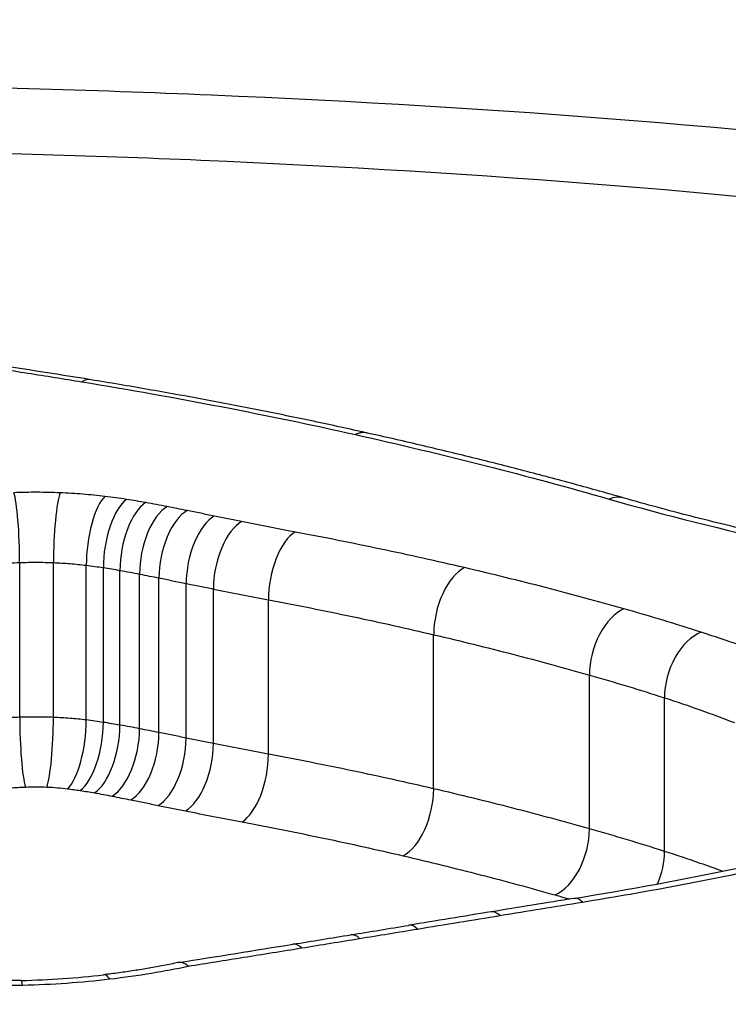
# Model space of a CAD drawing. Units: millimetres. Extents: x -11244 to -2671, y 1247 to 8472.
# Drawn here: x -6970 to -6969, y 3878 to 3880 of the extents above; entities that cross this region are included whole.
import ezdxf

# ---------------------------------------------------------------- set-up
doc = ezdxf.new("R2010")
doc.units = ezdxf.units.MM
doc.header["$LTSCALE"] = 45
doc.layers.add('SW_Toestellen', color=2, linetype='Continuous')

msp = doc.modelspace()

# ---------------------------------------------------------------- linework, layer by layer
at = {"layer": 'SW_Toestellen'}
for p, q in [((-6970.0689, 3878.4451), (-6970.0689, 3878.7279)), ((-6970.0072, 3878.4449), (-6970.0072, 3878.7277)), ((-6969.9472, 3878.4402), (-6969.9472, 3878.7229)), ((-6969.916, 3878.4359), (-6969.916, 3878.7186)), ((-6969.8857, 3878.4309), (-6969.8857, 3878.7135)), ((-6969.8498, 3878.4242), (-6969.8498, 3878.7068)), ((-6969.8144, 3878.4172), (-6969.8144, 3878.6997)), ((-6969.7646, 3878.4072), (-6969.7646, 3878.6896)), ((-6969.7148, 3878.3972), (-6969.7148, 3878.6795)), ((-6969.6142, 3878.3777), (-6969.6142, 3878.6598)), ((-6969.3122, 3878.3145), (-6969.3122, 3878.596)), ((-6969.0275, 3878.2414), (-6969.0275, 3878.5223)), ((-6968.8903, 3878.2002), (-6968.8903, 3878.4807))]:
    msp.add_line(p, q, dxfattribs=at)
for centre, major_axis, ratio, start_param, end_param in [((-6971.3031, 3879.3369), (15, 0), 0.938958, 0, 3.141593), ((-6972.5307, 3877.3069), (-5.6224, -0.0931), 0.344052, 4.227596, 4.267504), ((-6969.9551, 3878.9631), (0.0162, 0.0987), 0.440589, 0, 0.356742), ((-6969.4553, 3878.867), (0.0218, 0.0976), 0.539658, 0, 0.392627), ((-6970.0794, 3878.7611), (-0.0035, 0.0999), 0.098212, 4.370016, 5.943783), ((-6969.9952, 3878.7609), (0.004, 0.0999), 0.113712, 0.34001, 1.913766), ((-6969.913, 3878.7543), (0.012, 0.0993), 0.322848, 0.358286, 1.931733), ((-6968.9916, 3878.7495), (0.0275, 0.0961), 0.615457, 0, 0.435226), ((-6969.8735, 3878.7489), (0.0154, 0.0988), 0.401005, 0.371276, 1.944533), ((-6969.8387, 3878.7431), (0.0174, 0.0985), 0.442838, 0.380338, 1.953475), ((-6969.7993, 3878.7358), (0.0191, 0.0982), 0.475844, 0.388876, 1.96191), ((-6969.7628, 3878.7286), (0.0197, 0.098), 0.485802, 0.392195, 1.965196), ((-6969.7131, 3878.7186), (0.0197, 0.098), 0.485324, 0.393117, 1.96612), ((-6969.6633, 3878.7085), (0.0198, 0.098), 0.484846, 0.394038, 1.967042), ((-6969.5656, 3878.6895), (0.0185, 0.0983), 0.457861, 0.389244, 1.962332), ((-6969.2559, 3878.6246), (0.0227, 0.0974), 0.528091, 0.415491, 1.988341), ((-6968.9644, 3878.5496), (0.0273, 0.0962), 0.590933, 0.447222, 2.019827), ((-6968.823, 3878.507), (0.0305, 0.0952), 0.629618, 0.470645, 2.043085), ((-6970.0586, 3878.4119), (0.0035, -0.0999), 0.09713, 4.36999, 5.937788), ((-6970.0192, 3878.4118), (-0.0041, -0.0999), 0.112463, 0.345992, 1.913802), ((-6969.9812, 3878.4087), (-0.0121, -0.0993), 0.319632, 0.363884, 1.931999), ((-6969.9582, 3878.4055), (-0.0155, -0.0988), 0.397266, 0.376613, 1.944919), ((-6969.9323, 3878.4012), (-0.0175, -0.0985), 0.438885, 0.3855, 1.953925), ((-6969.8999, 3878.3951), (0.0192, 0.0981), 0.47176, 3.535472, 5.104), ((-6969.8656, 3878.3883), (0.0198, 0.098), 0.481685, 3.538738, 5.107298), ((-6969.8158, 3878.3782), (0.0198, 0.098), 0.481207, 3.539659, 5.108218), ((-6969.7659, 3878.3681), (0.0199, 0.098), 0.480729, 3.540579, 5.109137), ((-6969.6625, 3878.3479), (0.0186, 0.0983), 0.453836, 3.535913, 5.104386), ((-6969.368, 3878.2859), (0.0228, 0.0974), 0.523859, 3.561751, 5.130463), ((-6969.0902, 3878.2141), (0.0274, 0.0962), 0.586675, 3.592998, 5.161956), ((-6968.9572, 3878.1739), (0.0306, 0.0952), 0.625433, 4.562543, 5.18518), ((-6970.3245, 3879.2047), (-3.2653, -0.0305), 0.365809, 1.966375, 2.068213), ((-6980.2186, 3684.6233), (-174.2866, -139.5857), 0.792398, 4.092792, 4.093524), ((-6969.04, 3878.0155), (-0.016, 0.0987), 0.354368, 5.853846, 6.283185), ((-6980.3769, 3684.7283), (-174.6035, -139.3501), 0.791502, 4.094879, 4.09561), ((-6969.1908, 3877.9909), (-0.0161, 0.0987), 0.354004, 5.851869, 6.283185), ((-6982.2871, 3885.586), (-33.9185, -2.0153), 0.261763, 1.942902, 1.946272), ((-6969.3417, 3877.9663), (-0.0161, 0.0987), 0.353639, 5.849892, 6.283185), ((-6982.2984, 3885.7057), (-33.9329, -1.9702), 0.264977, 1.939888, 1.943257), ((-6969.4476, 3877.9491), (-0.016, 0.0987), 0.35061, 5.849029, 6.283185), ((-6979.2232, 3884.8355), (-25.61, -1.0833), 0.301998, 1.935685, 1.944491), ((-6969.5536, 3877.9319), (-0.0159, 0.0987), 0.347582, 5.848174, 6.283185), ((-6970.105, 3878.2054), (-0.6394, -0.0002), 0.377869, 1.631822, 1.8715), ((-6969.9039, 3877.8754), (-0.0117, 0.0993), 0.258725, 5.857292, 6.283185), ((-6970.0636, 3877.8643), (-0.0023, 0.1), 0.053435, 5.871227, 6.283185)]:
    msp.add_ellipse(centre, major_axis=major_axis, ratio=ratio, start_param=start_param, end_param=end_param, dxfattribs=at)
for points, knots in [([(-6970.7141, 3876.3307), (-6969.6707, 3876.3307), (-6968.6294, 3876.4948), (-6966.9477, 3877.0428), (-6966.2945, 3877.412), (-6965.5755, 3878.1315), (-6965.4545, 3878.477), (-6965.6838, 3879.0836), (-6966.0457, 3879.3419), (-6967.0333, 3879.6835), (-6967.5772, 3879.7948), (-6968.6638, 3879.9318), (-6969.1774, 3879.9717), (-6970.0388, 3880.0076), (-6970.3765, 3880.0144), (-6970.7141, 3880.0144)], [-1.627453, -1.627453, -1.627453, -1.627453, -1.314426, -1.314426, -1.015302, -1.015302, -0.747997, -0.747997, -0.474083, -0.474083, -0.263379, -0.263379, -0.1013, -0.1013, 0, 0, 0, 0]), ([(-6970.7141, 3879.8955), (-6970.383, 3879.8955), (-6970.0518, 3879.8888), (-6969.2069, 3879.8532), (-6968.7032, 3879.8137), (-6967.6375, 3879.6782), (-6967.1042, 3879.5684), (-6966.1356, 3879.2322), (-6965.7808, 3878.9786), (-6965.6397, 3878.6061), (-6965.6262, 3878.5313), (-6965.6265, 3878.4546)], [0, 0, 0, 0, 0.1012998, 0.1012998, 0.2633794, 0.2633794, 0.4740829, 0.4740829, 0.7479974, 0.7479974, 0.813722, 0.813722, 0.813722, 0.813722]), ([(-6965.6425, 3878.3166), (-6965.6464, 3878.3329), (-6965.6509, 3878.3491), (-6965.7554, 3878.6709), (-6966.1047, 3878.9294), (-6967.0739, 3879.2712), (-6967.6113, 3879.3826), (-6968.6858, 3879.5197), (-6969.1939, 3879.5596), (-6969.94, 3879.591), (-6970.1645, 3879.5971), (-6970.39, 3879.6001)], [-0.7390036, -0.7390036, -0.7390036, -0.7390036, -0.7250498, -0.7250498, -0.4598614, -0.4598614, -0.2554786, -0.2554786, -0.098261, -0.098261, -0.0318043, -0.0318043, -0.0318043, -0.0318043]), ([(-6970.3558, 3879.4808), (-6970.1483, 3879.4777), (-6969.9418, 3879.4718), (-6969.2235, 3879.4412), (-6968.7253, 3879.4017), (-6967.6718, 3879.2661), (-6967.145, 3879.1562), (-6966.1951, 3878.8199), (-6965.8528, 3878.5663), (-6965.7383, 3878.2144), (-6965.7287, 3878.1599), (-6965.7268, 3878.1044)], [0.0358665, 0.0358665, 0.0358665, 0.0358665, 0.098261, 0.098261, 0.2554786, 0.2554786, 0.4598614, 0.4598614, 0.7250498, 0.7250498, 0.7721166, 0.7721166, 0.7721166, 0.7721166]), ([(-6970.1545, 3879.0892), (-6970.121, 3879.0843), (-6970.0875, 3879.0792), (-6970.0211, 3879.0688), (-6969.988, 3879.0635), (-6969.9551, 3879.0581)], [-0.02228921, -0.02228921, -0.02228921, -0.02228921, -0.01114432, -0.01114432, 0, 0, 0, 0]), ([(-6969.9551, 3879.0581), (-6969.8687, 3879.0439), (-6969.7838, 3879.0287), (-6969.6171, 3878.9966), (-6969.5353, 3878.9796), (-6969.4553, 3878.9616)], [-0.05846675, -0.05846675, -0.05846675, -0.05846675, -0.02923081, -0.02923081, 0, 0, 0, 0]), ([(-6969.4335, 3878.9645), (-6969.4659, 3878.9718), (-6969.4986, 3878.9789), (-6969.5645, 3878.9928), (-6969.5977, 3878.9996), (-6969.6647, 3879.0128), (-6969.6984, 3879.0193), (-6969.7663, 3879.032), (-6969.8005, 3879.0382), (-6969.8693, 3879.0502), (-6969.904, 3879.0561), (-6969.9389, 3879.0618)], [0, 0, 0, 0, 0.01169335, 0.01169335, 0.0233867, 0.0233867, 0.03508005, 0.03508005, 0.0467734, 0.0467734, 0.05846675, 0.05846675, 0.05846675, 0.05846675]), ([(-6969.4553, 3878.9616), (-6969.3749, 3878.9436), (-6969.296, 3878.9248), (-6969.1414, 3878.8855), (-6969.0656, 3878.8651), (-6968.9916, 3878.8438)], [-0.05866732, -0.05866732, -0.05866732, -0.05866732, -0.02933132, -0.02933132, 0, 0, 0, 0]), ([(-6968.964, 3878.8456), (-6968.9941, 3878.8542), (-6969.0244, 3878.8627), (-6969.0855, 3878.8794), (-6969.1163, 3878.8876), (-6969.1785, 3878.9037), (-6969.2098, 3878.9116), (-6969.2729, 3878.9272), (-6969.3047, 3878.9348), (-6969.3687, 3878.9499), (-6969.401, 3878.9573), (-6969.4335, 3878.9645)], [0, 0, 0, 0, 0.01173346, 0.01173346, 0.02346693, 0.02346693, 0.03520039, 0.03520039, 0.04693386, 0.04693386, 0.05866732, 0.05866732, 0.05866732, 0.05866732]), ([(-6969.9952, 3878.8552), (-6970.0091, 3878.8558), (-6970.0232, 3878.8561), (-6970.0513, 3878.8562), (-6970.0654, 3878.8559), (-6970.0794, 3878.8555)], [-0.008435913, -0.008435913, -0.008435913, -0.008435913, -0.004217956, -0.004217956, 0, 0, 0, 0]), ([(-6969.913, 3878.8487), (-6969.9263, 3878.8503), (-6969.9398, 3878.8516), (-6969.9672, 3878.8538), (-6969.9812, 3878.8547), (-6969.9952, 3878.8552)], [-0.008468142, -0.008468142, -0.008468142, -0.008468142, -0.004234071, -0.004234071, 0, 0, 0, 0]), ([(-6969.8735, 3878.8432), (-6969.8799, 3878.8442), (-6969.8865, 3878.8452), (-6969.8996, 3878.847), (-6969.9063, 3878.8479), (-6969.913, 3878.8487)], [-0.004283663, -0.004283663, -0.004283663, -0.004283663, -0.002141832, -0.002141832, 0, 0, 0, 0]), ([(-6969.8387, 3878.8374), (-6969.8445, 3878.8384), (-6969.8502, 3878.8394), (-6969.8618, 3878.8413), (-6969.8676, 3878.8423), (-6969.8735, 3878.8432)], [-0.003883258, -0.003883258, -0.003883258, -0.003883258, -0.001941629, -0.001941629, 0, 0, 0, 0]), ([(-6969.7993, 3878.83), (-6969.8058, 3878.8313), (-6969.8123, 3878.8326), (-6969.8255, 3878.835), (-6969.8321, 3878.8362), (-6969.8387, 3878.8374)], [-0.004517091, -0.004517091, -0.004517091, -0.004517091, -0.002258545, -0.002258545, 0, 0, 0, 0]), ([(-6969.7628, 3878.8228), (-6969.7689, 3878.824), (-6969.775, 3878.8252), (-6969.7871, 3878.8277), (-6969.7932, 3878.8289), (-6969.7993, 3878.83)], [-0.004239288, -0.004239288, -0.004239288, -0.004239288, -0.002119644, -0.002119644, 0, 0, 0, 0]), ([(-6968.9916, 3878.8438), (-6968.8898, 3878.8146), (-6968.7817, 3878.7875), (-6968.5554, 3878.7382), (-6968.437, 3878.7161), (-6968.3147, 3878.6969)], [-0.08061418, -0.08061418, -0.08061418, -0.08061418, -0.04031401, -0.04031401, 0, 0, 0, 0]), ([(-6968.2992, 3878.7018), (-6968.3474, 3878.7094), (-6968.3949, 3878.7174), (-6968.4886, 3878.7342), (-6968.5347, 3878.7431), (-6968.6253, 3878.7616), (-6968.6698, 3878.7712), (-6968.757, 3878.7913), (-6968.7998, 3878.8017), (-6968.8834, 3878.8232), (-6968.9242, 3878.8342), (-6968.964, 3878.8456)], [0, 0, 0, 0, 0.01612284, 0.01612284, 0.03224567, 0.03224567, 0.04836851, 0.04836851, 0.06449134, 0.06449134, 0.08061418, 0.08061418, 0.08061418, 0.08061418]), ([(-6969.7131, 3878.8128), (-6969.7214, 3878.8144), (-6969.7297, 3878.8161), (-6969.7463, 3878.8195), (-6969.7545, 3878.8211), (-6969.7628, 3878.8228)], [-0.005804555, -0.005804555, -0.005804555, -0.005804555, -0.002902278, -0.002902278, 0, 0, 0, 0]), ([(-6969.6633, 3878.8027), (-6969.6716, 3878.8044), (-6969.6799, 3878.8061), (-6969.6965, 3878.8094), (-6969.7048, 3878.8111), (-6969.7131, 3878.8128)], [-0.005804562, -0.005804562, -0.005804562, -0.005804562, -0.002902281, -0.002902281, 0, 0, 0, 0]), ([(-6969.5656, 3878.7836), (-6969.582, 3878.7867), (-6969.5984, 3878.7899), (-6969.631, 3878.7962), (-6969.6472, 3878.7995), (-6969.6633, 3878.8027)], [-0.01128903, -0.01128903, -0.01128903, -0.01128903, -0.00564439, -0.00564439, 0, 0, 0, 0]), ([(-6969.2559, 3878.7185), (-6969.3061, 3878.7302), (-6969.357, 3878.7415), (-6969.4603, 3878.7632), (-6969.5126, 3878.7737), (-6969.5656, 3878.7836)], [-0.03639002, -0.03639002, -0.03639002, -0.03639002, -0.01819602, -0.01819602, 0, 0, 0, 0]), ([(-6970.1063, 3878.7259), (-6970.1002, 3878.7264), (-6970.094, 3878.7267), (-6970.0815, 3878.7274), (-6970.0752, 3878.7277), (-6970.0689, 3878.7279)], [0, 0, 0, 0, 0.002395695, 0.002395695, 0.004791389, 0.004791389, 0.004791389, 0.004791389]), ([(-6970.0689, 3878.7279), (-6970.0587, 3878.7282), (-6970.0484, 3878.7284), (-6970.0278, 3878.7283), (-6970.0175, 3878.7281), (-6970.0072, 3878.7277)], [0, 0, 0, 0, 0.004217956, 0.004217956, 0.008435913, 0.008435913, 0.008435913, 0.008435913]), ([(-6970.0072, 3878.7277), (-6969.997, 3878.7273), (-6969.9868, 3878.7267), (-6969.9668, 3878.7251), (-6969.9569, 3878.7241), (-6969.9472, 3878.7229)], [0, 0, 0, 0, 0.004234071, 0.004234071, 0.008468142, 0.008468142, 0.008468142, 0.008468142]), ([(-6969.9472, 3878.7229), (-6969.9419, 3878.7223), (-6969.9367, 3878.7216), (-6969.9262, 3878.7201), (-6969.9211, 3878.7194), (-6969.916, 3878.7186)], [0, 0, 0, 0, 0.002141832, 0.002141832, 0.004283663, 0.004283663, 0.004283663, 0.004283663]), ([(-6969.916, 3878.7186), (-6969.9109, 3878.7178), (-6969.9058, 3878.7169), (-6969.8957, 3878.7153), (-6969.8907, 3878.7144), (-6969.8857, 3878.7135)], [0, 0, 0, 0, 0.001941629, 0.001941629, 0.003883258, 0.003883258, 0.003883258, 0.003883258]), ([(-6969.8857, 3878.7135), (-6969.8796, 3878.7124), (-6969.8736, 3878.7113), (-6969.8616, 3878.7091), (-6969.8557, 3878.7079), (-6969.8498, 3878.7068)], [0, 0, 0, 0, 0.002258545, 0.002258545, 0.004517091, 0.004517091, 0.004517091, 0.004517091]), ([(-6969.8498, 3878.7068), (-6969.8438, 3878.7056), (-6969.8379, 3878.7044), (-6969.8261, 3878.7021), (-6969.8203, 3878.7009), (-6969.8144, 3878.6997)], [0, 0, 0, 0, 0.002119644, 0.002119644, 0.004239288, 0.004239288, 0.004239288, 0.004239288]), ([(-6968.9644, 3878.6433), (-6969.0114, 3878.6567), (-6969.0593, 3878.6696), (-6969.1565, 3878.6947), (-6969.2058, 3878.7068), (-6969.2559, 3878.7185)], [-0.03634585, -0.03634585, -0.03634585, -0.03634585, -0.01817396, -0.01817396, 0, 0, 0, 0]), ([(-6969.8144, 3878.6997), (-6969.8061, 3878.698), (-6969.7978, 3878.6964), (-6969.7812, 3878.693), (-6969.7729, 3878.6913), (-6969.7646, 3878.6896)], [0, 0, 0, 0, 0.002902278, 0.002902278, 0.005804555, 0.005804555, 0.005804555, 0.005804555]), ([(-6969.7646, 3878.6896), (-6969.7563, 3878.688), (-6969.748, 3878.6863), (-6969.7314, 3878.6829), (-6969.7231, 3878.6812), (-6969.7148, 3878.6795)], [0, 0, 0, 0, 0.002902281, 0.002902281, 0.005804562, 0.005804562, 0.005804562, 0.005804562]), ([(-6969.7148, 3878.6795), (-6969.6982, 3878.6762), (-6969.6815, 3878.6728), (-6969.648, 3878.6663), (-6969.6312, 3878.663), (-6969.6142, 3878.6598)], [0, 0, 0, 0, 0.00564439, 0.00564439, 0.01128903, 0.01128903, 0.01128903, 0.01128903]), ([(-6969.6142, 3878.6598), (-6969.5625, 3878.65), (-6969.5115, 3878.6398), (-6969.4108, 3878.6186), (-6969.3611, 3878.6075), (-6969.3122, 3878.596)], [0, 0, 0, 0, 0.01819602, 0.01819602, 0.03639002, 0.03639002, 0.03639002, 0.03639002]), ([(-6968.823, 3878.6005), (-6968.846, 3878.6079), (-6968.8693, 3878.6152), (-6968.9164, 3878.6294), (-6968.9403, 3878.6364), (-6968.9644, 3878.6433)], [-0.01865322, -0.01865322, -0.01865322, -0.01865322, -0.00932696, -0.00932696, 0, 0, 0, 0]), ([(-6969.3122, 3878.596), (-6969.2632, 3878.5846), (-6969.215, 3878.5727), (-6969.1201, 3878.5481), (-6969.0734, 3878.5354), (-6969.0275, 3878.5223)], [0, 0, 0, 0, 0.01817396, 0.01817396, 0.03634585, 0.03634585, 0.03634585, 0.03634585]), ([(-6968.6885, 3878.5528), (-6968.7098, 3878.5612), (-6968.7317, 3878.5694), (-6968.7766, 3878.5853), (-6968.7995, 3878.593), (-6968.823, 3878.6005)], [-0.01901859, -0.01901859, -0.01901859, -0.01901859, -0.00950986, -0.00950986, 0, 0, 0, 0]), ([(-6969.0275, 3878.5223), (-6969.0041, 3878.5157), (-6968.9809, 3878.5089), (-6968.9352, 3878.495), (-6968.9126, 3878.4879), (-6968.8903, 3878.4807)], [0, 0, 0, 0, 0.00932696, 0.00932696, 0.01865322, 0.01865322, 0.01865322, 0.01865322]), ([(-6968.8903, 3878.4807), (-6968.868, 3878.4736), (-6968.8461, 3878.4662), (-6968.8035, 3878.451), (-6968.7826, 3878.4432), (-6968.7623, 3878.4353)], [0, 0, 0, 0, 0.00950986, 0.00950986, 0.01901859, 0.01901859, 0.01901859, 0.01901859]), ([(-6965.626, 3878.4549), (-6965.626, 3878.4139), (-6965.6305, 3878.3719), (-6965.6491, 3878.2855), (-6965.6631, 3878.2411), (-6965.7013, 3878.15), (-6965.7255, 3878.1034), (-6965.7837, 3878.0092), (-6965.8177, 3877.9616), (-6965.8954, 3877.8659), (-6965.939, 3877.8178), (-6966.0359, 3877.7214), (-6966.0891, 3877.6731), (-6966.2052, 3877.5766), (-6966.2681, 3877.5285), (-6966.4032, 3877.4329), (-6966.4754, 3877.3854), (-6966.6289, 3877.2917), (-6966.7102, 3877.2455), (-6966.8813, 3877.1549), (-6966.9712, 3877.1105), (-6967.1587, 3877.0242), (-6967.2564, 3876.9822), (-6967.4588, 3876.9014), (-6967.5635, 3876.8624), (-6967.7792, 3876.788), (-6967.8903, 3876.7525), (-6968.1181, 3876.6853), (-6968.2348, 3876.6536), (-6968.4731, 3876.5944), (-6968.5947, 3876.5668), (-6968.842, 3876.5163), (-6968.9678, 3876.4933), (-6969.2226, 3876.4519), (-6969.3517, 3876.4336), (-6969.6834, 3876.3934), (-6969.8877, 3876.3749), (-6970.2994, 3876.3501), (-6970.5068, 3876.3439), (-6970.7141, 3876.3439)], [0.813722, 0.813722, 0.813722, 0.813722, 0.8544086, 0.8544086, 0.8950952, 0.8950952, 0.9357818, 0.9357818, 0.9759881, 0.9759881, 1.015839, 1.015839, 1.0557038, 1.0557038, 1.0957292, 1.0957292, 1.1359599, 1.1359599, 1.1763964, 1.1763964, 1.2170203, 1.2170203, 1.2577069, 1.2577069, 1.2983934, 1.2983934, 1.33908, 1.33908, 1.3797666, 1.3797666, 1.4204531, 1.4204531, 1.4611397, 1.4611397, 1.5018263, 1.5018263, 1.5646399, 1.5646399, 1.6274534, 1.6274534, 1.6274534, 1.6274534]), ([(-6970.0689, 3878.4451), (-6970.0752, 3878.4449), (-6970.0815, 3878.4446), (-6970.0939, 3878.444), (-6970.1002, 3878.4436), (-6970.1063, 3878.4432)], [-0.002789484, -0.002789484, -0.002789484, -0.002789484, -0.001394742, -0.001394742, 0, 0, 0, 0]), ([(-6970.0072, 3878.4449), (-6970.0175, 3878.4454), (-6970.0278, 3878.4456), (-6970.0484, 3878.4456), (-6970.0587, 3878.4455), (-6970.0689, 3878.4451)], [-0.003953935, -0.003953935, -0.003953935, -0.003953935, -0.001976967, -0.001976967, 0, 0, 0, 0]), ([(-6969.9472, 3878.4402), (-6969.9569, 3878.4414), (-6969.9668, 3878.4423), (-6969.9869, 3878.4439), (-6969.997, 3878.4445), (-6970.0072, 3878.4449)], [-0.003913258, -0.003913258, -0.003913258, -0.003913258, -0.001956629, -0.001956629, 0, 0, 0, 0]), ([(-6969.916, 3878.4359), (-6969.9211, 3878.4367), (-6969.9263, 3878.4374), (-6969.9367, 3878.4389), (-6969.9419, 3878.4396), (-6969.9472, 3878.4402)], [-0.002487963, -0.002487963, -0.002487963, -0.002487963, -0.001243981, -0.001243981, 0, 0, 0, 0]), ([(-6969.8857, 3878.4309), (-6969.8907, 3878.4317), (-6969.8957, 3878.4326), (-6969.9058, 3878.4343), (-6969.9109, 3878.4351), (-6969.916, 3878.4359)], [-0.00288586, -0.00288586, -0.00288586, -0.00288586, -0.00144293, -0.00144293, 0, 0, 0, 0]), ([(-6969.8498, 3878.4242), (-6969.8557, 3878.4254), (-6969.8616, 3878.4265), (-6969.8736, 3878.4287), (-6969.8796, 3878.4298), (-6969.8857, 3878.4309)], [-0.003705823, -0.003705823, -0.003705823, -0.003705823, -0.001852912, -0.001852912, 0, 0, 0, 0]), ([(-6969.8144, 3878.4172), (-6969.8203, 3878.4184), (-6969.8261, 3878.4196), (-6969.8379, 3878.4219), (-6969.8438, 3878.4231), (-6969.8498, 3878.4242)], [-0.003981857, -0.003981857, -0.003981857, -0.003981857, -0.001990929, -0.001990929, 0, 0, 0, 0]), ([(-6969.7646, 3878.4072), (-6969.7729, 3878.4089), (-6969.7812, 3878.4106), (-6969.7978, 3878.4139), (-6969.8061, 3878.4155), (-6969.8144, 3878.4172)], [-0.00579869, -0.00579869, -0.00579869, -0.00579869, -0.002899345, -0.002899345, 0, 0, 0, 0]), ([(-6969.7148, 3878.3972), (-6969.7231, 3878.3989), (-6969.7314, 3878.4005), (-6969.748, 3878.4039), (-6969.7563, 3878.4056), (-6969.7646, 3878.4072)], [-0.005798715, -0.005798715, -0.005798715, -0.005798715, -0.002899357, -0.002899357, 0, 0, 0, 0]), ([(-6969.6142, 3878.3777), (-6969.6312, 3878.3808), (-6969.648, 3878.3841), (-6969.6815, 3878.3906), (-6969.6982, 3878.3939), (-6969.7148, 3878.3972)], [-0.0119165, -0.0119165, -0.0119165, -0.0119165, -0.00595779, -0.00595779, 0, 0, 0, 0]), ([(-6969.3122, 3878.3145), (-6969.3611, 3878.3258), (-6969.4108, 3878.3368), (-6969.5115, 3878.3579), (-6969.5626, 3878.368), (-6969.6142, 3878.3777)], [-0.034525, -0.034525, -0.034525, -0.034525, -0.01726694, -0.01726694, 0, 0, 0, 0]), ([(-6970.0862, 3878.3163), (-6970.0816, 3878.3166), (-6970.0771, 3878.3169), (-6970.0679, 3878.3174), (-6970.0633, 3878.3176), (-6970.0586, 3878.3177)], [0, 0, 0, 0, 0.001394742, 0.001394742, 0.002789484, 0.002789484, 0.002789484, 0.002789484]), ([(-6970.0586, 3878.3177), (-6970.0521, 3878.318), (-6970.0455, 3878.3181), (-6970.0323, 3878.318), (-6970.0257, 3878.3179), (-6970.0192, 3878.3176)], [0, 0, 0, 0, 0.001976967, 0.001976967, 0.003953935, 0.003953935, 0.003953935, 0.003953935]), ([(-6970.0192, 3878.3176), (-6970.0127, 3878.3174), (-6970.0063, 3878.317), (-6969.9936, 3878.316), (-6969.9873, 3878.3153), (-6969.9812, 3878.3146)], [0, 0, 0, 0, 0.001956629, 0.001956629, 0.003913258, 0.003913258, 0.003913258, 0.003913258]), ([(-6969.9812, 3878.3146), (-6969.9773, 3878.3141), (-6969.9734, 3878.3136), (-6969.9657, 3878.3125), (-6969.9619, 3878.312), (-6969.9582, 3878.3114)], [0, 0, 0, 0, 0.001243981, 0.001243981, 0.002487963, 0.002487963, 0.002487963, 0.002487963]), ([(-6969.9582, 3878.3114), (-6969.9538, 3878.3107), (-6969.9495, 3878.31), (-6969.9409, 3878.3086), (-6969.9366, 3878.3078), (-6969.9323, 3878.3071)], [0, 0, 0, 0, 0.00144293, 0.00144293, 0.00288586, 0.00288586, 0.00288586, 0.00288586]), ([(-6969.0275, 3878.2414), (-6969.0734, 3878.2544), (-6969.1201, 3878.267), (-6969.215, 3878.2913), (-6969.2632, 3878.3031), (-6969.3122, 3878.3145)], [-0.03452873, -0.03452873, -0.03452873, -0.03452873, -0.01726892, -0.01726892, 0, 0, 0, 0]), ([(-6969.9323, 3878.3071), (-6969.9269, 3878.3061), (-6969.9214, 3878.3051), (-6969.9106, 3878.3031), (-6969.9052, 3878.3021), (-6969.8999, 3878.301)], [0, 0, 0, 0, 0.001852912, 0.001852912, 0.003705823, 0.003705823, 0.003705823, 0.003705823]), ([(-6969.8999, 3878.301), (-6969.8942, 3878.2999), (-6969.8884, 3878.2988), (-6969.877, 3878.2965), (-6969.8713, 3878.2954), (-6969.8656, 3878.2942)], [0, 0, 0, 0, 0.001990929, 0.001990929, 0.003981857, 0.003981857, 0.003981857, 0.003981857]), ([(-6969.8656, 3878.2942), (-6969.8573, 3878.2926), (-6969.849, 3878.2909), (-6969.8324, 3878.2875), (-6969.8241, 3878.2859), (-6969.8158, 3878.2842)], [0, 0, 0, 0, 0.002899345, 0.002899345, 0.00579869, 0.00579869, 0.00579869, 0.00579869]), ([(-6969.8158, 3878.2842), (-6969.8075, 3878.2825), (-6969.7992, 3878.2808), (-6969.7825, 3878.2775), (-6969.7742, 3878.2758), (-6969.7659, 3878.2741)], [0, 0, 0, 0, 0.002899357, 0.002899357, 0.005798715, 0.005798715, 0.005798715, 0.005798715]), ([(-6969.7659, 3878.2741), (-6969.7489, 3878.2707), (-6969.7317, 3878.2673), (-6969.6972, 3878.2605), (-6969.6799, 3878.2572), (-6969.6625, 3878.254)], [0, 0, 0, 0, 0.00595779, 0.00595779, 0.0119165, 0.0119165, 0.0119165, 0.0119165]), ([(-6969.6625, 3878.254), (-6969.6121, 3878.2445), (-6969.5624, 3878.2346), (-6969.4642, 3878.2139), (-6969.4157, 3878.2032), (-6969.368, 3878.1921)], [0, 0, 0, 0, 0.01726694, 0.01726694, 0.034525, 0.034525, 0.034525, 0.034525]), ([(-6968.8903, 3878.2002), (-6968.9126, 3878.2073), (-6968.9352, 3878.2143), (-6968.9809, 3878.2281), (-6969.0041, 3878.2348), (-6969.0275, 3878.2414)], [-0.01747178, -0.01747178, -0.01747178, -0.01747178, -0.00873747, -0.00873747, 0, 0, 0, 0]), ([(-6968.7848, 3878.1637), (-6968.7979, 3878.1686), (-6968.8113, 3878.1735), (-6968.8461, 3878.1858), (-6968.868, 3878.1931), (-6968.8903, 3878.2002)], [-0.01395759, -0.01395759, -0.01395759, -0.01395759, -0.00853709, -0.00853709, 0, 0, 0, 0]), ([(-6969.368, 3878.1921), (-6969.3203, 3878.1809), (-6969.2732, 3878.1694), (-6969.1806, 3878.1456), (-6969.135, 3878.1332), (-6969.0902, 3878.1205)], [0, 0, 0, 0, 0.01726892, 0.01726892, 0.03452873, 0.03452873, 0.03452873, 0.03452873]), ([(-6969.04, 3878.1076), (-6968.9882, 3878.116), (-6968.9369, 3878.1249), (-6968.8357, 3878.1437), (-6968.7857, 3878.1536), (-6968.7363, 3878.1639)], [-0.03366142, -0.03366142, -0.03366142, -0.03366142, -0.01682981, -0.01682981, 0, 0, 0, 0]), ([(-6969.1908, 3878.083), (-6969.1657, 3878.0871), (-6969.1406, 3878.0912), (-6969.0903, 3878.0994), (-6969.0651, 3878.1035), (-6969.04, 3878.1076)], [-0.01634449, -0.01634449, -0.01634449, -0.01634449, -0.00817225, -0.00817225, 0, 0, 0, 0]), ([(-6969.3417, 3878.0583), (-6969.3166, 3878.0624), (-6969.2914, 3878.0665), (-6969.2411, 3878.0748), (-6969.216, 3878.0789), (-6969.1908, 3878.083)], [-0.0163445, -0.0163445, -0.0163445, -0.0163445, -0.00817225, -0.00817225, 0, 0, 0, 0]), ([(-6969.4476, 3878.041), (-6969.4299, 3878.0438), (-6969.4123, 3878.0467), (-6969.377, 3878.0525), (-6969.3594, 3878.0554), (-6969.3417, 3878.0583)], [-0.01146001, -0.01146001, -0.01146001, -0.01146001, -0.00572999, -0.00572999, 0, 0, 0, 0]), ([(-6969.5536, 3878.0237), (-6969.5359, 3878.0266), (-6969.5182, 3878.0295), (-6969.4829, 3878.0352), (-6969.4652, 3878.0381), (-6969.4476, 3878.041)], [-0.01146009, -0.01146009, -0.01146009, -0.01146009, -0.00573003, -0.00573003, 0, 0, 0, 0]), ([(-6969.7609, 3877.9905), (-6969.7272, 3877.9958), (-6969.6935, 3878.0012), (-6969.6244, 3878.0123), (-6969.589, 3878.018), (-6969.5536, 3878.0237)], [-0.02235599, -0.02235599, -0.02235599, -0.02235599, -0.01147124, -0.01147124, 0, 0, 0, 0]), ([(-6970.3596, 3877.9973), (-6970.331, 3877.9871), (-6970.2987, 3877.9784), (-6970.2258, 3877.9644), (-6970.1848, 3877.9595), (-6970.1166, 3877.9557), (-6970.0901, 3877.9553), (-6970.0636, 3877.9559)], [-0.0321852, -0.0321852, -0.0321852, -0.0321852, -0.02064179, -0.02064179, -0.00793915, -0.00793915, 0, 0, 0, 0]), ([(-6970.066, 3877.9642), (-6970.0853, 3877.9638), (-6970.1047, 3877.9639), (-6970.1432, 3877.9655), (-6970.1622, 3877.9669), (-6970.1993, 3877.9708), (-6970.2173, 3877.9733), (-6970.2518, 3877.9794), (-6970.2683, 3877.9829), (-6970.2989, 3877.9908), (-6970.3132, 3877.9951), (-6970.326, 3877.9997)], [0, 0, 0, 0, 0.00643704, 0.00643704, 0.01287408, 0.01287408, 0.01931112, 0.01931112, 0.02574816, 0.02574816, 0.0321852, 0.0321852, 0.0321852, 0.0321852]), ([(-6969.7796, 3877.997), (-6969.7882, 3877.9951), (-6969.7969, 3877.9934), (-6969.8144, 3877.9899), (-6969.8233, 3877.9883), (-6969.8413, 3877.9852), (-6969.8504, 3877.9837), (-6969.8688, 3877.9809), (-6969.878, 3877.9795), (-6969.8967, 3877.977), (-6969.9061, 3877.9758), (-6969.9156, 3877.9747)], [0.00036787, 0.00036787, 0.00036787, 0.00036787, 0.00351734, 0.00351734, 0.00666682, 0.00666682, 0.00981629, 0.00981629, 0.01296577, 0.01296577, 0.01611524, 0.01611524, 0.01611524, 0.01611524]), ([(-6969.9039, 3877.967), (-6969.8782, 3877.9701), (-6969.8528, 3877.9737), (-6969.8051, 3877.9816), (-6969.7827, 3877.9858), (-6969.7609, 3877.9905)], [-0.01611524, -0.01611524, -0.01611524, -0.01611524, -0.00805762, -0.00805762, -0.00062884, -0.00062884, -0.00062884, -0.00062884]), ([(-6969.7609, 3877.9905), (-6969.761, 3877.9906), (-6969.7611, 3877.9906), (-6969.7668, 3877.9955), (-6969.7724, 3877.9977), (-6969.7783, 3877.9972), (-6969.779, 3877.9971), (-6969.7796, 3877.997)], [-0.000073139, -0.000073139, -0.000073139, -0.000073139, 0, 0, 0.004007257, 0.004007257, 0.004522854, 0.004522854, 0.004522854, 0.004522854]), ([(-6970.0636, 3877.9559), (-6970.0366, 3877.9565), (-6970.0097, 3877.9578), (-6969.9563, 3877.9615), (-6969.9299, 3877.964), (-6969.9039, 3877.967)], [-0.01624523, -0.01624523, -0.01624523, -0.01624523, -0.00812235, -0.00812235, 0, 0, 0, 0])]:
    msp.add_open_spline(points, degree=3, knots=knots, dxfattribs=at)
msp.add_open_spline([(-6969.0902, 3878.1205), (-6969.0813, 3878.118), (-6969.0725, 3878.1155), (-6969.0637, 3878.1129)], degree=3, dxfattribs=at)

doc.saveas('drawing.dxf')
